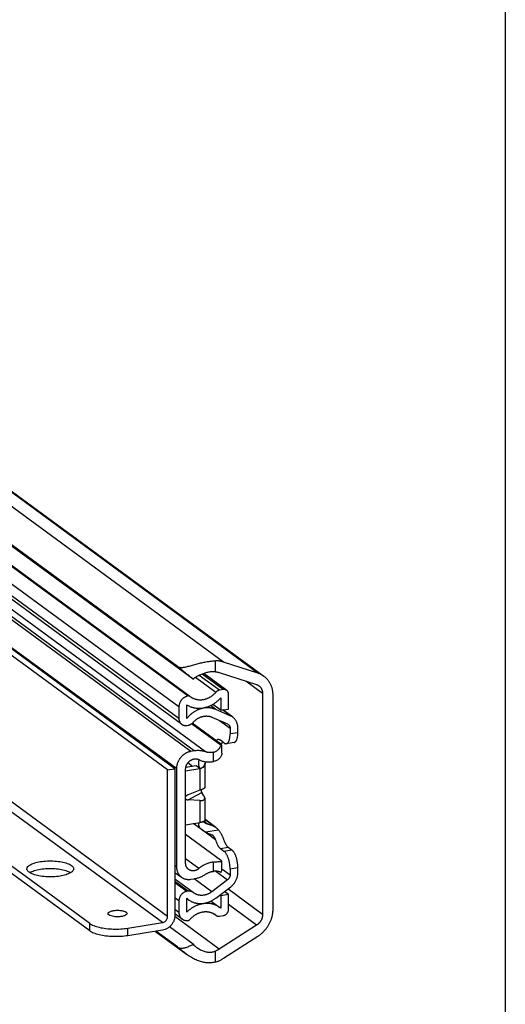
# Model space of a CAD drawing. Extents: x 0 to 1048, y 0 to 594.
# Drawn here: x 747 to 831, y 302 to 473 of the extents above; entities that cross this region are included whole.
import ezdxf

# ---------------------------------------------------------------- set-up
doc = ezdxf.new("R2010")
doc.units = 0
doc.header["$LTSCALE"] = 46.255
doc.layers.get('0').update_dxf_attribs({"linetype": 'CONTINUOUS'})

msp = doc.modelspace()

# ---------------------------------------------------------------- linework, layer by layer
at = {"color": 4, "linetype": 'CONTINUOUS'}
msp.add_line((831, 584), (831, 10), dxfattribs=at)
at = {"color": 9, "linetype": 'CONTINUOUS'}
for p, q in [((782.0866, 361.8313), (634.1702, 470.3227)), ((788.0619, 359.8953), (640.1455, 468.3867)), ((775.9217, 355.9334), (650.8267, 447.6862)), ((775.961, 355.9397), (650.866, 447.6924)), ((774.3357, 354.036), (649.2407, 445.7887)), ((774.3357, 352.0156), (649.2407, 443.7684)), ((773.9116, 343.3129), (642.0547, 440.0252)), ((776.4039, 346.2945), (648.7061, 439.9564)), ((776.993, 346.3885), (649.2952, 440.0503)), ((771.4646, 316.5489), (633.2684, 417.9109)), ((772.3709, 317.6332), (634.1747, 418.9952)), ((778.9756, 346.2311), (732.1062, 380.6081)), ((780.7089, 360.1378), (780.7089, 362.0398)), ((781.3721, 356.9436), (777.861, 359.5189)), ((782.0393, 357.05), (778.3696, 359.7416)), ((780.7349, 356.5705), (777.2114, 359.1549)), ((788.8657, 356.3743), (785.9416, 358.5189)), ((780.7251, 353.5958), (779.8127, 354.265)), ((783.3308, 352.4516), (781.8967, 353.5034)), ((781.3742, 351.6832), (783.2175, 350.3312)), ((784.5769, 349.5613), (783.2175, 349.3445)), ((780.3464, 344.5534), (780.3464, 346.1719)), ((776.7147, 343.7127), (775.8892, 344.3181)), ((777.9776, 343.348), (777.9776, 339.5451)), ((775.9501, 337.8921), (778.3181, 339.1392)), ((777.9776, 337.754), (777.9776, 333.9511)), ((780.3783, 333.3001), (778.8148, 334.4469)), ((778.9207, 334.0024), (779.1321, 333.8473)), ((779.1321, 333.8473), (780.3783, 333.3001)), ((780.7028, 330.9253), (778.4286, 332.5933)), ((778.9215, 332.3185), (781.2082, 332.6832)), ((781.527, 329.4413), (782.8865, 329.6581)), ((782.1609, 328.9764), (783.5204, 329.1932)), ((777.8147, 325.9566), (775.4976, 327.6561)), ((780.3464, 325.4673), (780.3464, 327.0859)), ((773.9116, 326.2739), (773.6397, 326.4733)), ((780.7146, 325.4828), (782.7643, 323.9794)), ((781.7898, 325.9127), (783.2175, 324.8655)), ((784.5769, 326.069), (783.2175, 325.8522)), ((775.9132, 322.0091), (773.6397, 323.6767)), ((775.6951, 321.9744), (773.6397, 323.4819)), ((780.0454, 321.9182), (776.9815, 324.1655)), ((788.8657, 317.9824), (782.8352, 322.4056)), ((774.3357, 320.348), (773.6397, 320.8585)), ((774.3357, 318.3277), (773.6397, 318.8381)), ((787.8191, 316.1122), (782.9456, 319.6868)), ((781.3244, 311.9363), (773.6137, 317.5919)), ((780.7349, 317.8343), (780.4168, 318.0676)), ((758.8383, 315.1065), (758.8383, 316.4221)), ((765.4829, 314.2794), (765.4829, 315.5949)), ((780.7089, 309.7151), (780.7089, 311.6171))]:
    msp.add_line(p, q, dxfattribs=at)
at = {"color": 7, "linetype": 'CONTINUOUS'}
for p, q in [((774.0643, 361.0854), (628.261, 468.027)), ((641.1875, 467.8548), (789.1039, 359.3634)), ((776.7895, 358.8552), (629.523, 466.8699)), ((776.2567, 355.873), (651.1617, 447.6257)), ((772.3709, 343.0988), (634.1747, 444.4608)), ((773.6397, 343.3012), (635.4435, 444.6632)), ((774.808, 351.0229), (649.713, 442.7757)), ((758.8383, 316.4221), (624.8683, 414.6843)), ((758.8383, 315.1065), (624.8683, 413.3688)), ((788.0619, 359.8953), (782.0866, 361.8313)), ((782.6307, 356.9167), (778.6452, 359.84)), ((781.3244, 360.0149), (787.8191, 357.9106)), ((775.961, 355.9397), (775.9217, 355.9334)), ((776.2789, 355.8553), (776.2567, 355.873)), ((782.0393, 357.05), (781.3721, 356.9436)), ((782.9456, 353.6707), (782.9456, 356.2549)), ((788.8657, 356.3743), (788.8657, 317.9824)), ((790.6783, 318.8805), (790.6783, 356.0543)), ((775.6951, 352.0064), (775.6951, 354.4191)), ((781.5861, 353.4539), (780.2018, 354.4693)), ((781.5861, 355.6001), (781.5861, 353.4539)), ((774.3357, 354.036), (774.3357, 352.0156)), ((783.3308, 352.4516), (780.7251, 353.5958)), ((781.5861, 353.4539), (782.9456, 353.6707)), ((783.711, 352.2324), (781.9635, 353.5141)), ((775.6951, 350.8229), (775.9132, 350.8577)), ((781.6415, 347.3459), (776.5183, 351.1035)), ((781.5556, 347.6028), (776.649, 351.2016)), ((780.0454, 352.2667), (782.7643, 351.0727)), ((783.2175, 350.3312), (783.2175, 349.3445)), ((784.5769, 349.5613), (784.5769, 350.4124)), ((782.1609, 347.7702), (781.527, 348.2352)), ((781.7898, 345.9757), (781.7898, 347.3711)), ((783.9141, 347.8675), (782.5547, 347.6507)), ((776.993, 346.3885), (776.4039, 346.2945)), ((772.3709, 343.0988), (773.6397, 343.3012)), ((772.3709, 317.6332), (772.3709, 343.0988)), ((773.6397, 343.3012), (773.6397, 317.8355)), ((773.9116, 343.3129), (773.9116, 326.2739)), ((775.4976, 342.9525), (777.9776, 343.348)), ((775.4976, 326.8826), (775.4976, 343.2101)), ((777.3385, 343.8121), (775.5288, 343.5235)), ((777.9724, 343.3472), (777.3385, 343.8121)), ((778.8148, 343.8188), (778.8148, 339.9887)), ((777.9776, 339.5451), (775.9501, 338.7603)), ((778.679, 338.5926), (778.3181, 339.1392)), ((777.9776, 337.754), (775.9501, 337.8921)), ((778.8148, 338.2093), (778.8148, 334.3793)), ((775.4976, 333.5556), (777.9776, 333.9511)), ((778.4131, 332.6044), (776.8273, 333.7676)), ((780.7587, 333.0917), (778.8148, 334.5174)), ((780.7577, 333.0904), (780.8232, 333.0443)), ((781.5556, 327.4288), (775.4976, 331.8721)), ((781.527, 329.4413), (782.1609, 328.9764)), ((782.8865, 329.6581), (783.5204, 329.1932)), ((781.7898, 325.818), (781.7898, 327.2134)), ((773.6397, 325.2884), (774.7775, 324.4539)), ((781.6415, 325.2631), (781.634, 325.2687)), ((783.2175, 325.8522), (783.2175, 324.8655)), ((784.5769, 325.218), (784.5769, 326.069)), ((776.8003, 321.8091), (773.6397, 324.1273)), ((776.4039, 324.0872), (776.993, 324.1812)), ((782.7643, 323.9794), (780.0454, 321.9182)), ((775.9132, 322.0091), (775.6951, 321.9744)), ((776.8374, 321.7807), (776.8003, 321.8092)), ((776.9117, 321.7237), (776.8374, 321.7807)), ((780.7251, 320.8059), (783.3308, 322.7813)), ((782.9456, 321.4393), (782.2416, 321.9556)), ((774.3357, 320.348), (774.3357, 318.3277)), ((775.6951, 318.3782), (775.6951, 320.7909)), ((775.6951, 320.7558), (776.0245, 320.5142)), ((779.9134, 320.3073), (781.4618, 319.1716)), ((781.5861, 321.2224), (781.4278, 321.3386)), ((782.9456, 321.4393), (781.5861, 321.2224)), ((781.5861, 321.2224), (781.5861, 319.0762)), ((782.9456, 318.8551), (782.9456, 321.4393)), ((781.5861, 319.0762), (781.4618, 319.1716)), ((765.4829, 315.5949), (771.4646, 316.5489)), ((774.8867, 317.1695), (773.6397, 318.0841)), ((775.9217, 316.9362), (775.961, 316.9424)), ((780.7335, 317.8324), (780.3889, 318.0852)), ((780.7349, 317.8343), (780.7807, 317.7978)), ((781.3721, 317.6645), (782.0393, 317.7709)), ((771.4646, 315.2334), (765.4829, 314.2794)), ((770.244, 315.0387), (775.6396, 311.0812)), ((774.0643, 312.3238), (770.3415, 315.0543)), ((776.7895, 312.8102), (772.678, 315.8259)), ((787.8191, 316.1122), (781.3244, 311.9363)), ((782.0866, 310.3631), (788.0619, 314.205))]:
    msp.add_line(p, q, dxfattribs=at)
for points, start_tangent, end_tangent in [([(774.0643, 361.0854), (774.2036, 361.0016), (774.365, 360.9404), (774.5504, 360.903), (774.7635, 360.8903), (775.0072, 360.9033), (775.285, 360.942), (775.5971, 361.0053), (775.9426, 361.0901), (776.319, 361.192), (776.7178, 361.3043), (777.1199, 361.4173), (777.5188, 361.526), (777.9116, 361.6273), (778.297, 361.7194), (778.6718, 361.8007), (779.0344, 361.8703), (779.3874, 361.9284), (779.7337, 361.9751), (780.071, 362.0096), (780.3967, 362.0312), (780.7089, 362.0398)], (5.49255057, -4.02859121), (6.81142664, 0.04610841)), ([(774.0643, 361.0854), (774.2066, 360.9794), (774.3673, 360.8566), (774.5469, 360.7164), (774.7464, 360.5581), (774.9667, 360.3807), (775.2091, 360.1832), (775.4747, 359.9644), (775.7648, 359.7231), (776.0802, 359.4583), (776.4217, 359.1691), (776.7895, 358.8552)], (2.8400482, -2.08307472), (2.67452979, -2.29171649)), ([(782.0866, 361.8313), (781.8662, 361.896), (781.6414, 361.9489), (781.4128, 361.9898), (781.1808, 362.0186), (780.946, 362.0353), (780.7089, 362.0398)], (-1.33112546, 0.43128198), (-1.39921743, -0.00947169)), ([(780.7089, 360.1378), (780.4492, 360.1504), (780.1793, 360.1455), (779.8989, 360.1233), (779.6091, 360.0836), (779.3125, 360.0266), (779.0105, 359.9523), (778.6992, 359.8591), (778.3793, 359.7456), (778.0534, 359.6109), (777.725, 359.4539), (777.3984, 359.274), (777.083, 359.0731), (776.7895, 358.8552)], (-4.195423, 0.35220126), (-3.2798697, -2.63971108)), ([(780.7089, 360.1378), (780.8667, 360.1201), (781.0221, 360.0937), (781.1749, 360.0586), (781.3244, 360.0149)], (0.62677368, -0.05261698), (0.59835585, -0.1938661)), ([(789.1039, 359.3634), (789.0458, 359.4051), (788.8624, 359.526), (788.6718, 359.6358), (788.4745, 359.7341), (788.271, 359.8206), (788.0619, 359.8953)], (-0.94743383, 0.69490992), (-1.11758481, 0.36209524)), ([(790.6783, 356.0543), (790.6723, 356.2955), (790.6542, 356.5342), (790.6242, 356.7697), (790.5822, 357.0013), (790.5285, 357.2285), (790.4631, 357.4506), (790.3863, 357.6671), (790.2981, 357.8775), (790.199, 358.081), (790.089, 358.2772), (789.9686, 358.4656), (789.838, 358.6457), (789.6976, 358.817), (789.5478, 358.9789), (789.3889, 359.1312), (789.2214, 359.2734), (789.1039, 359.3634)], (0, 3.80346182), (-3.0674062, 2.24983628)), ([(787.8191, 357.9106), (787.9269, 357.8711), (788.0309, 357.8236), (788.1305, 357.7683), (788.2253, 357.7056), (788.2359, 357.6979)], (0.44698523, -0.14482232), (0.3789705, -0.27796229)), ([(788.2359, 357.6979), (788.3149, 357.6356), (788.3988, 357.5588), (788.4768, 357.4754), (788.5485, 357.3858), (788.6134, 357.2904), (788.6715, 357.1896), (788.7223, 357.084), (788.7657, 356.9738), (788.8015, 356.8598), (788.8295, 356.7422), (788.8495, 356.6218), (788.8616, 356.4989), (788.8657, 356.3743)], (1.22698008, -0.89994919), (0, -1.52125299)), ([(775.9217, 355.9334), (775.7559, 355.898), (775.5919, 355.8449), (775.4316, 355.7748), (775.2766, 355.6883), (775.1287, 355.5866), (774.9894, 355.4706), (774.8605, 355.3418), (774.743, 355.2013), (774.6386, 355.0509), (774.5481, 354.892), (774.4728, 354.7268), (774.4133, 354.5565), (774.3703, 354.3835), (774.3444, 354.2092), (774.3357, 354.036)], (-2.64292635, -0.42151137), (0, -2.676328)), ([(776.2567, 355.873), (776.2346, 355.888), (776.1855, 355.9138), (776.1328, 355.932), (776.0772, 355.9425), (776.0195, 355.9451), (775.961, 355.9397)], (-0.2510563, 0.18410986), (-0.30708732, -0.04897632)), ([(780.7349, 356.5705), (780.6149, 356.4345), (780.4891, 356.3043), (780.358, 356.18), (780.2219, 356.0622), (780.0812, 355.9511), (779.9363, 355.847), (779.7874, 355.7502), (779.6352, 355.661), (779.4798, 355.5795), (779.3219, 355.5061), (779.1617, 355.4408), (778.9998, 355.384), (778.8366, 355.3357), (778.6724, 355.2961), (778.5078, 355.2652), (778.3432, 355.2432), (778.179, 355.2301), (778.0157, 355.226), (777.8538, 355.2309), (777.6935, 355.2447), (777.5355, 355.2674), (777.3801, 355.299), (777.2277, 355.3393), (777.0787, 355.3883), (776.9336, 355.4459), (776.7927, 355.5118), (776.6564, 355.5859), (776.5252, 355.668), (776.4347, 355.7314)], (-3.10744406, -3.68111682), (-3.88511998, 2.84960008)), ([(781.3721, 356.9436), (781.2714, 356.9217), (781.1718, 356.8884), (781.0749, 356.8443), (780.9815, 356.7896), (780.8931, 356.7252), (780.8105, 356.6519), (780.7349, 356.5705)], (-0.74426047, -0.11869958), (-0.48615487, -0.5759051)), ([(782.6307, 356.9167), (782.5541, 356.9658), (782.4605, 357.0095), (782.3606, 357.0402), (782.2562, 357.0573), (782.1485, 357.0606), (782.0393, 357.05)], (-0.50205654, 0.36824407), (-0.61434479, -0.09797977)), ([(782.9456, 356.2549), (782.939, 356.3671), (782.9192, 356.4756), (782.8867, 356.5787), (782.8418, 356.6751), (782.7852, 356.763), (782.7176, 356.8417), (782.6403, 356.9095), (782.6307, 356.9167)], (0, 0.76021147), (-0.61350852, 0.4499909)), ([(775.6951, 354.4191), (775.8721, 354.3095), (776.0553, 354.21), (776.2444, 354.1209), (776.4388, 354.0423), (776.6382, 353.9745), (776.8421, 353.9177), (777.0499, 353.8718), (777.2612, 353.8372), (777.4754, 353.8138), (777.6921, 353.8017), (777.9107, 353.801), (778.1308, 353.8116), (778.3517, 353.8334), (778.5731, 353.8666), (778.7942, 353.9109), (779.0147, 353.9663), (779.2339, 354.0327), (779.4514, 354.1098), (779.6666, 354.1976), (779.8791, 354.2957), (780.0883, 354.404), (780.2937, 354.5222), (780.4949, 354.65), (780.6913, 354.7871), (780.8825, 354.9332), (781.068, 355.0879), (781.2474, 355.2509), (781.4202, 355.4218), (781.5861, 355.6001)], (5.46094069, -3.6033), (4.35514898, 4.88245035)), ([(776.4347, 355.7314), (776.3992, 355.7579), (776.2789, 355.8553)], (-0.16051628, 0.1177331), (-0.15078422, 0.12991457)), ([(780.7251, 353.5958), (780.5465, 353.6682), (780.3632, 353.7304), (780.1758, 353.7825), (779.9846, 353.8241), (779.7902, 353.8552), (779.5931, 353.8758), (779.3937, 353.8858), (779.1926, 353.8851), (778.9902, 353.8738), (778.787, 353.8519), (778.5836, 353.8194), (778.3804, 353.7765), (778.178, 353.7232), (777.9769, 353.6596), (777.7775, 353.586), (777.5804, 353.5024), (777.386, 353.4092), (777.1949, 353.3065), (777.0075, 353.1947), (776.8242, 353.0739), (776.6456, 352.9445), (776.4721, 352.8068), (776.304, 352.6611), (776.1419, 352.5078), (775.9862, 352.3474), (775.8371, 352.1801), (775.6951, 352.0064)], (-5.1913148, 2.27966717), (-3.4942082, -4.46510256)), ([(776.8374, 351.381), (776.9504, 351.5017), (777.0687, 351.6167), (777.1919, 351.7255), (777.3196, 351.8278), (777.4516, 351.9234), (777.5873, 352.0119), (777.7264, 352.0931), (777.8683, 352.1667), (778.0128, 352.2324), (778.1594, 352.2902), (778.3075, 352.3398), (778.4569, 352.381), (778.6069, 352.4137), (778.7571, 352.4379), (778.9072, 352.4535), (779.0565, 352.4603), (779.2047, 352.4585), (779.3514, 352.4479), (779.496, 352.4287), (779.6381, 352.4009), (779.7774, 352.3645), (779.9133, 352.3197), (780.0454, 352.2667)], (2.36556474, 2.65116316), (3.25325269, -1.42860405)), ([(783.7111, 352.2323), (783.5303, 352.3504), (783.3308, 352.4516)], (-0.35463574, 0.26011729), (-0.40249559, 0.17674828)), ([(774.3357, 352.0156), (774.3442, 351.8592), (774.3698, 351.7074), (774.412, 351.5623), (774.4703, 351.4255), (774.544, 351.299), (774.6323, 351.1841), (774.7338, 351.0825), (774.808, 351.0229)], (0, -1.14049652), (0.92030716, -0.67502081)), ([(774.808, 351.0229), (774.8475, 350.9953), (774.9719, 350.9236), (775.1053, 350.8684), (775.2461, 350.8304), (775.3926, 350.81), (775.5429, 350.8075), (775.6951, 350.8229)], (0.75302803, -0.55232603), (0.92154815, 0.14697459)), ([(775.9132, 350.8577), (776.0581, 350.8888), (776.2014, 350.9357), (776.3413, 350.9977), (776.4765, 351.0742), (776.605, 351.1642), (776.7259, 351.267), (776.8374, 351.381)], (1.06890639, 0.17047626), (0.72064374, 0.80764821)), ([(782.7643, 351.0727), (782.8524, 351.0267), (782.9026, 350.993)], (0.14633604, -0.06426069), (0.1289666, -0.09459539)), ([(782.9026, 350.993), (782.9332, 350.9693), (783.0054, 350.9014), (783.0684, 350.8237), (783.1211, 350.7376), (783.1628, 350.6438), (783.193, 350.5441), (783.2114, 350.4393), (783.2175, 350.3312)], (0.61347908, -0.44997924), (0, -0.7602636)), ([(784.5769, 350.4124), (784.5657, 350.6562), (784.5319, 350.8943), (784.476, 351.1243), (784.3984, 351.3444), (784.2999, 351.5522), (784.1812, 351.7464), (784.0438, 351.9247), (783.8884, 352.0859), (783.7168, 352.2281), (783.7111, 352.2323)], (0, 2.09122327), (-1.68706343, 1.23742286)), ([(782.5547, 347.6507), (782.5653, 347.6525), (782.659, 347.6823), (782.7479, 347.7356), (782.8312, 347.8119), (782.908, 347.9103), (782.9777, 348.0301), (783.0394, 348.1699), (783.0927, 348.3286), (783.1371, 348.5045), (783.172, 348.6959), (783.1972, 348.9011), (783.2124, 349.118), (783.2175, 349.3445)], (1.91644801, 0.30492163), (0, 1.93604814)), ([(783.9142, 347.8675), (783.9247, 347.8693), (784.0185, 347.8991), (784.1074, 347.9524), (784.1907, 348.0287), (784.2675, 348.1271), (784.3371, 348.2469), (784.3989, 348.3868), (784.4522, 348.5454), (784.4965, 348.7213), (784.5315, 348.9127), (784.5566, 349.1179), (784.5719, 349.3348), (784.5769, 349.5613)], (1.91644801, 0.30492163), (0, 1.93604814)), ([(780.3464, 346.1719), (780.5769, 346.241), (780.7968, 346.3414), (781.0028, 346.4734), (781.1927, 346.6378), (781.365, 346.8369), (781.5164, 347.0728), (781.6415, 347.3459)], (1.77632782, 0.40635832), (0.64271305, 1.70510631)), ([(781.1333, 348.3547), (781.0699, 348.3392), (780.9866, 348.301), (780.9076, 348.2435), (780.8336, 348.1671), (780.8161, 348.1453)], (-0.38476919, -0.06149904), (-0.23854263, -0.30738041)), ([(781.527, 348.2352), (781.4326, 348.295), (781.3389, 348.3356), (781.2468, 348.3566), (781.1568, 348.3578), (781.1333, 348.3547)], (-0.34030421, 0.24960108), (-0.41760976, -0.06674807)), ([(781.7879, 347.3687), (781.7861, 347.3859), (781.7479, 347.4406), (781.6705, 347.5133), (781.5556, 347.6028)], (0.01370268, 0.35489846), (-0.26979367, 0.19788409)), ([(781.6415, 347.3459), (781.7352, 347.3368), (781.7826, 347.3507), (781.7879, 347.3687)], (0.16027042, -0.02870861), (0.00666824, 0.17270692)), ([(781.669, 347.539), (781.6594, 347.522)], (-0.00961699, -0.0170761), (-0.00962835, -0.0170697)), ([(781.9052, 347.9577), (781.8838, 347.9207), (781.8048, 347.7813), (781.7224, 347.634), (781.669, 347.539)], (-0.24112828, -0.41591343), (-0.23591017, -0.41888619)), ([(782.1609, 347.7702), (782.2645, 347.7056), (782.3671, 347.6642), (782.4676, 347.6464), (782.5547, 347.6507)], (0.34021862, -0.2495383), (0.41765043, 0.0664514)), ([(776.4039, 346.2945), (776.2261, 346.2596), (776.0492, 346.2116), (775.8741, 346.151), (775.7018, 346.0778), (775.5329, 345.9927), (775.3686, 345.8959), (775.2095, 345.7879), (775.0565, 345.6694), (774.9103, 345.5409), (774.7718, 345.403), (774.6416, 345.2566), (774.5203, 345.1022), (774.4087, 344.9408), (774.3072, 344.7731), (774.2165, 344.5999), (774.1368, 344.4223), (774.0687, 344.241), (774.0125, 344.057), (773.9685, 343.8712), (773.937, 343.6847), (773.9179, 343.4982), (773.9116, 343.3129)], (-4.15399118, -0.66250598), (0, -4.20648985)), ([(778.9756, 346.2311), (778.708, 346.3125), (778.4333, 346.3745), (778.1525, 346.417), (777.8669, 346.4396), (777.5777, 346.4424), (777.286, 346.4254), (776.993, 346.3885)], (-1.89867899, 0.65498542), (-1.98341236, -0.31632772)), ([(780.3464, 346.1719), (780.1699, 346.1375), (779.9935, 346.115), (779.8178, 346.1044), (779.6435, 346.1059), (779.4714, 346.1194), (779.3023, 346.1448), (779.1368, 346.1821), (778.9756, 346.2311)], (-1.35473491, -0.30991341), (-1.31375712, 0.4532055)), ([(781.7898, 345.9778), (781.7819, 345.8583), (781.7332, 345.6502), (781.6396, 345.4367), (781.503, 345.2295), (781.3282, 345.0394), (781.12, 344.8729), (780.8825, 344.7342), (780.6212, 344.6268), (780.3464, 344.5534)], (0.00038201, -2.1856744), (-2.13764561, -0.43492503)), ([(775.4976, 343.2101), (775.5027, 343.3391), (775.5181, 343.4689), (775.5435, 343.5985), (775.5789, 343.7272), (775.6239, 343.8539), (775.6784, 343.9778), (775.7418, 344.0981), (775.8138, 344.214), (775.8939, 344.3246), (775.9815, 344.4292), (776.076, 344.5271), (776.1769, 344.6176), (776.2833, 344.7001), (776.3945, 344.774), (776.5099, 344.8389), (776.6286, 344.8942), (776.7498, 344.9396), (776.8726, 344.9748), (776.9963, 344.9996), (777.12, 345.0137), (777.2427, 345.0171), (777.3638, 345.0098), (777.4823, 344.9918), (777.5975, 344.9632), (777.7085, 344.9242), (777.8147, 344.8751)], (0, 3.36881507), (2.98599525, -1.55972668)), ([(777.9724, 343.3472), (777.8993, 343.5458), (777.8423, 343.7554), (777.8034, 343.973), (777.784, 344.1955), (777.7851, 344.4209), (777.8076, 344.6486), (777.8482, 344.8589)], (-0.59574312, 1.42191687), (0.35867554, 1.49998641)), ([(777.8147, 344.8751), (778.0422, 344.7666), (778.2779, 344.6744), (778.521, 344.5989), (778.7706, 344.5404), (779.0255, 344.499), (779.2849, 344.475), (779.5477, 344.4684), (779.8129, 344.4793), (780.0795, 344.5077), (780.3464, 344.5534)], (2.30630017, -1.20468976), (2.54974035, 0.51876976)), ([(778.2727, 343.4321), (778.3825, 343.4879), (778.4853, 343.5586), (778.5773, 343.6434), (778.657, 343.7408), (778.7244, 343.848), (778.7822, 343.962), (778.8341, 344.0805), (778.8857, 344.2058), (778.9126, 344.2701)], (0.99808316, 0.43289924), (0.42603106, 1.00107161)), ([(778.9125, 344.2701), (778.8891, 344.211), (778.8562, 344.1094), (778.833, 344.0093), (778.8193, 343.912), (778.8148, 343.8188)], (-0.18201234, -0.42768865), (0, -0.464676)), ([(778.9126, 344.2701), (778.943, 344.3398), (779.0111, 344.4788), (779.0225, 344.4998)], (0.09977972, 0.23445861), (0.12354849, 0.2229717)), ([(777.9776, 343.348), (778.0811, 343.3686), (778.1797, 343.3967), (778.2727, 343.4321)], (0.30364224, 0.04842687), (0.28208883, 0.12235057)), ([(775.9501, 338.7603), (775.8357, 338.7103), (775.8015, 338.6929)], (-0.1521894, -0.05890824), (-0.14439757, -0.07615519)), ([(778.8144, 339.9892), (778.8144, 339.9843), (778.8011, 339.9588), (778.77, 339.9281), (778.7219, 339.8925), (778.6575, 339.8525), (778.5777, 339.8085), (778.4834, 339.7611), (778.3752, 339.7105), (778.2541, 339.6573), (778.1212, 339.602), (777.9776, 339.5451)], (0.0681811, -0.98587672), (-0.8949589, -0.34641342)), ([(778.1665, 339.621), (778.1689, 339.5923), (778.1773, 339.5269), (778.1899, 339.4598), (778.2069, 339.392), (778.2284, 339.3245), (778.2543, 339.2586), (778.2843, 339.1962), (778.3181, 339.1392)], (0.03493962, -0.50890251), (0.28102036, -0.42561121)), ([(775.8015, 338.6929), (775.7378, 338.6568), (775.6549, 338.6013), (775.5863, 338.5449), (775.5311, 338.4888), (775.497, 338.4461)], (-0.34960312, -0.18438048), (-0.23136894, -0.3205612)), ([(775.497, 338.0618), (775.53, 338.0308), (775.5851, 337.9921), (775.6538, 337.9574), (775.7368, 337.9281), (775.8352, 337.9057), (775.9501, 337.8921)], (0.33834489, -0.36101215), (0.49310334, -0.03357967)), ([(777.9776, 337.754), (778.1212, 337.7499), (778.2541, 337.7573), (778.3752, 337.7761), (778.4834, 337.8058), (778.5777, 337.846), (778.6575, 337.8963), (778.7219, 337.9561), (778.77, 338.0252), (778.8011, 338.1028), (778.8144, 338.1884), (778.8148, 338.2087)], (1.06841454, -0.07275758), (0.00018775, 1.0724996)), ([(778.8148, 338.2087), (778.8092, 338.2812), (778.7851, 338.3803), (778.7417, 338.4846), (778.679, 338.5926)], (0.00007233, 0.41317872), (-0.2273204, 0.34428149)), ([(778.4119, 332.6053), (778.2777, 332.7122), (778.1315, 332.8523), (778.0132, 332.9926), (777.9207, 333.1315), (777.8525, 333.2674), (777.8076, 333.3977), (777.7851, 333.5211), (777.784, 333.6349), (777.8034, 333.7374), (777.8423, 333.8261), (777.8993, 333.8979), (777.9724, 333.9503)], (-1.31967221, 0.96867587), (1.45279291, 0.75294082)), ([(778.2727, 333.9926), (778.1797, 333.9809), (778.0811, 333.967), (777.9776, 333.9511)], (-0.29598207, -0.03418739), (-0.2942314, -0.04692597)), ([(779.2806, 333.6638), (779.1845, 333.6949), (779.0905, 333.7387), (779.0077, 333.7902), (778.9389, 333.842), (778.8812, 333.8886), (778.8297, 333.9274), (778.7785, 333.9587), (778.7221, 333.983), (778.6566, 333.9997), (778.5786, 334.0085), (778.4877, 334.0096), (778.3846, 334.0037), (778.2727, 333.9926)], (-1.06588205, 0.27653447), (-1.09389734, -0.12635055)), ([(778.8148, 334.3793), (778.8187, 334.2956), (778.8301, 334.2176), (778.8486, 334.1454), (778.8743, 334.0791), (778.9071, 334.0199), (778.9465, 333.9693), (778.9939, 333.9271)], (0, -0.50351106), (0.40600842, -0.29779279)), ([(780.4071, 333.2769), (780.023, 333.426), (779.6482, 333.5564), (779.2806, 333.6638)], (-1.10550135, 0.4454307), (-1.15367024, 0.29931041)), ([(778.8845, 332.3347), (778.6545, 332.4493), (778.4521, 332.5765), (778.4119, 332.6053)], (-0.49954295, 0.21903416), (-0.43990265, 0.3229007)), ([(778.8845, 332.3347), (778.903, 332.3266), (778.9215, 332.3185)], (0.03702778, -0.01623554), (0.03701876, -0.01625609)), ([(778.9215, 332.3185), (779.3007, 332.1505), (779.6821, 331.9789), (780.0593, 331.8064)], (1.1424589, -0.5016891), (1.13336207, -0.52191447)), ([(780.7577, 333.0904), (780.6458, 333.1605), (780.5289, 333.2228), (780.4071, 333.2769)], (-0.32970409, 0.22248462), (-0.36892771, 0.14864905)), ([(780.8232, 333.0443), (780.8816, 332.9998), (780.9978, 332.9012), (781.1065, 332.7953), (781.2082, 332.6832)], (0.42659046, -0.31302734), (0.34340059, -0.40234586)), ([(781.2082, 332.6832), (781.3387, 332.5181), (781.4577, 332.3446), (781.5666, 332.1645), (781.6672, 331.9787), (781.7602, 331.7893), (781.8482, 331.5947), (781.9324, 331.3959), (782.0135, 331.1948), (782.0929, 330.9928), (782.1716, 330.7928), (782.2509, 330.5969)], (1.52120349, -1.78232058), (0.8987605, -2.16401393)), ([(780.2122, 331.716), (780.1477, 331.7593), (780.0593, 331.8064)], (-0.14338366, 0.10519329), (-0.16145559, 0.07435048)), ([(780.7028, 330.9253), (780.6631, 331.0507), (780.6175, 331.1692), (780.5663, 331.2794), (780.5098, 331.3813), (780.4476, 331.4751), (780.3804, 331.5599), (780.3084, 331.6354), (780.2308, 331.702), (780.2122, 331.716)], (-0.25979998, 0.91084566), (-0.76403527, 0.56053373)), ([(780.7028, 330.9253), (780.7652, 330.7217), (780.8336, 330.5266), (780.9076, 330.3416), (780.9866, 330.1683), (781.0699, 330.0079), (781.1568, 329.8617), (781.2468, 329.731), (781.3389, 329.6168), (781.4326, 329.52), (781.527, 329.4413)], (0.47267174, -1.65716334), (1.38955474, -1.01918916)), ([(782.2509, 330.5969), (782.321, 330.4376), (782.3948, 330.2887), (782.4717, 330.1509), (782.5514, 330.0252), (782.6332, 329.9124), (782.7167, 329.8132), (782.8013, 329.7283), (782.8865, 329.6581)], (0.43956502, -1.05837408), (0.92410238, -0.67779635)), ([(783.2175, 325.8522), (783.2124, 326.0862), (783.1972, 326.3254), (783.172, 326.5675), (783.1371, 326.8102), (783.0927, 327.0511), (783.0394, 327.288), (782.9777, 327.5184), (782.908, 327.7403), (782.8312, 327.9515), (782.7479, 328.1499), (782.659, 328.3337), (782.5653, 328.501), (782.4676, 328.6503), (782.3671, 328.78), (782.2645, 328.8891), (782.1609, 328.9764)], (0, 3.38475877), (-2.72931557, 2.00185625)), ([(784.5769, 326.069), (784.5719, 326.303), (784.5566, 326.5422), (784.5315, 326.7843), (784.4965, 327.027), (784.4522, 327.2679), (784.3989, 327.5048), (784.3371, 327.7353), (784.2675, 327.9571), (784.1907, 328.1683), (784.1074, 328.3667), (784.0185, 328.5505), (783.9247, 328.7178), (783.8271, 328.8671), (783.7265, 328.9969), (783.624, 329.1059), (783.5204, 329.1932)], (0, 3.38475877), (-2.72931557, 2.00185625)), ([(747.9491, 325.8958), (748.0141, 326.1607), (748.4475, 326.568), (749.2276, 326.9095), (750.2781, 327.1518)], (0.07770822, 2.86495019), (2.75649652, 0.43962429)), ([(750.2781, 327.1518), (751.4961, 327.2713), (752.7625, 327.2561), (753.9532, 327.1079), (754.9517, 326.8411), (755.6602, 326.4818), (756.0095, 326.0652), (756.0302, 325.897)], (6.15247696, 0.98123771), (-0.17344409, -6.39454465)), ([(776.0172, 325.7906), (775.9815, 325.8178), (775.8939, 325.8944), (775.8138, 325.9795), (775.7418, 326.0724), (775.6784, 326.1725), (775.6239, 326.2791), (775.5789, 326.3914), (775.5435, 326.5087), (775.5181, 326.6303), (775.5027, 326.7552), (775.4976, 326.8826)], (-1.0122719, 0.74246295), (0, 1.25487168)), ([(780.3464, 327.0859), (780.0795, 327.0464), (779.8129, 326.9897), (779.5477, 326.9161), (779.2849, 326.8257), (779.0255, 326.7189), (778.7706, 326.5963), (778.521, 326.4581), (778.2779, 326.3051), (778.0422, 326.1377), (777.8147, 325.9566)], (-2.79270995, -0.32259538), (-2.15121123, -1.80985825)), ([(780.3464, 327.0859), (780.6212, 327.1149), (780.8826, 327.1368), (781.1201, 327.1513), (781.3283, 327.1596), (781.5031, 327.1642), (781.6397, 327.1686), (781.7333, 327.1771), (781.7819, 327.1946), (781.7872, 327.2117)], (1.45051831, 0.16755428), (0.11748194, 1.5350924)), ([(781.7872, 327.2117), (781.7863, 327.226), (781.7468, 327.2755), (781.6671, 327.3441), (781.5556, 327.4288)], (0.02592101, 0.33870011), (-0.25978159, 0.19054059)), ([(748.3191, 325.311), (747.9699, 325.7276), (747.9491, 325.8958)], (-0.60021469, 0.43178683), (0.01982249, 0.73081641)), ([(753.7013, 324.641), (752.4832, 324.5216), (751.2169, 324.5367), (750.0262, 324.6849), (749.0277, 324.9517), (748.3191, 325.311)], (-5.44932586, -0.86909452), (-4.65158257, 3.34628948)), ([(748.4475, 325.2524), (749.2276, 325.5939), (750.2781, 325.8362)], (1.70379653, 1.00628076), (1.9055901, 0.30391611)), ([(750.2781, 325.8362), (751.4961, 325.9557), (752.7625, 325.9406), (753.9532, 325.7923), (754.9517, 325.5255), (755.5455, 325.2436)], (5.31640206, 0.84789495), (4.63707039, -2.92678233)), ([(755.5319, 325.2249), (754.7518, 324.8834), (753.7013, 324.641)], (-1.70379653, -1.00628076), (-1.9055901, -0.30391611)), ([(756.0302, 325.897), (755.9653, 325.6321), (755.5319, 325.2249)], (-0.02398785, -0.88438512), (-0.76079919, -0.44933627)), ([(773.9116, 326.2739), (773.9179, 326.0905), (773.937, 325.9102), (773.9685, 325.7337), (774.0125, 325.5619), (774.0687, 325.3959), (774.1368, 325.2363), (774.2165, 325.084), (774.3072, 324.9399), (774.4087, 324.8045), (774.5203, 324.6787), (774.6416, 324.563), (774.7718, 324.4581), (774.7775, 324.4539)], (0, -2.09164165), (1.68709779, -1.23742461)), ([(777.8147, 325.9566), (777.7085, 325.8737), (777.5975, 325.7993), (777.4823, 325.7339), (777.3638, 325.6781), (777.2427, 325.6321), (777.12, 325.5964), (776.9963, 325.5711), (776.8726, 325.5564), (776.7498, 325.5524), (776.6286, 325.5592), (776.5099, 325.5766), (776.3945, 325.6047), (776.2833, 325.6431), (776.1769, 325.6917), (776.076, 325.75), (776.0172, 325.7906)], (-1.48875081, -1.25251668), (-1.56942642, 1.15111462)), ([(778.9756, 324.9709), (779.1368, 325.0713), (779.3023, 325.1614), (779.4714, 325.2408), (779.6435, 325.3091), (779.8178, 325.3662), (779.9935, 325.4117), (780.1699, 325.4455), (780.3464, 325.4673)], (1.22688567, 0.81458122), (1.46672566, 0.13231345)), ([(781.5165, 325.3387), (781.3652, 325.3986), (781.1929, 325.4421), (781.003, 325.4701), (780.7969, 325.4833), (780.5769, 325.4821), (780.3464, 325.4673)], (-1.07149193, 0.52283695), (-1.18508149, -0.1069063)), ([(781.634, 325.2687), (781.5165, 325.3387)], (-0.11032584, 0.08090935), (-0.12318493, 0.06010837)), ([(781.6415, 325.2631), (781.7352, 325.4968), (781.7826, 325.7088), (781.7898, 325.821)], (0.2522969, 0.52369486), (-0.00027867, 0.58242969)), ([(783.3308, 322.7813), (783.5303, 322.946), (783.7168, 323.1279), (783.8884, 323.3248), (784.0438, 323.5356), (784.1812, 323.7577), (784.2999, 323.9897), (784.3984, 324.229), (784.476, 324.4739), (784.5319, 324.7217), (784.5657, 324.9706), (784.5769, 325.218)], (2.25727178, 1.71124724), (0, 2.83260357)), ([(774.7775, 324.4539), (774.9103, 324.3644), (775.0565, 324.2825), (775.2095, 324.2128), (775.3686, 324.1556), (775.5329, 324.1112), (775.7018, 324.0799), (775.8741, 324.0618), (776.0492, 324.0569), (776.2261, 324.0654), (776.4039, 324.0872)], (1.38053108, -1.01256912), (1.69020327, 0.26956479)), ([(776.993, 324.1812), (777.286, 324.2377), (777.5777, 324.3137), (777.8669, 324.4087), (778.1525, 324.5225), (778.4333, 324.6545), (778.708, 324.8042), (778.9756, 324.9709)], (2.12318634, 0.3386198), (1.79117339, 1.18923567)), ([(783.2175, 324.8655), (783.2114, 324.7555), (783.193, 324.6449), (783.1628, 324.5355), (783.1211, 324.4283), (783.0684, 324.3254), (783.0054, 324.2276), (782.9332, 324.1367), (782.8524, 324.0535), (782.7643, 323.9794)], (0, -1.02988879), (-0.82070747, -0.62218179)), ([(775.6951, 321.9744), (775.5429, 321.9412), (775.3926, 321.8908), (775.2461, 321.8236), (775.1053, 321.7407), (774.9719, 321.643), (774.8475, 321.5317), (774.7338, 321.4082), (774.6323, 321.2741), (774.544, 321.1312), (774.4703, 320.981), (774.412, 320.8257), (774.3698, 320.6671), (774.3442, 320.5072), (774.3357, 320.348)], (-2.26524163, -0.36127571), (0, -2.29387005)), ([(776.8003, 321.8092), (776.7259, 321.8591), (776.605, 321.9233), (776.4765, 321.9723), (776.3413, 322.0057), (776.2014, 322.0231), (776.0581, 322.0242), (775.9132, 322.0091)], (-0.75299341, 0.55216339), (-0.9215303, -0.14697175)), ([(780.0454, 321.9182), (779.9133, 321.823), (779.7774, 321.7349), (779.6381, 321.6541), (779.496, 321.5809), (779.3514, 321.5156), (779.2047, 321.4583), (779.0565, 321.4091), (778.9072, 321.3683), (778.7571, 321.336), (778.6069, 321.3123), (778.4569, 321.2972), (778.3075, 321.2908), (778.1594, 321.2931), (778.0128, 321.3041), (777.8683, 321.3238), (777.7264, 321.3521), (777.5873, 321.3889), (777.4516, 321.4341), (777.3196, 321.4876), (777.1919, 321.5492), (777.0687, 321.6187), (776.9504, 321.696), (776.9117, 321.7237)], (-2.68219345, -2.03338214), (-2.71469628, 1.99110985)), ([(775.6951, 320.7909), (775.8371, 320.6625), (775.9862, 320.5428), (776.0245, 320.5142)], (0.31066476, -0.29789177), (0.34711135, -0.25459331)), ([(776.0245, 320.5142), (776.1419, 320.432), (776.304, 320.3304), (776.4721, 320.2383), (776.6456, 320.156), (776.8242, 320.0835), (777.0075, 320.0212), (777.1949, 319.9691), (777.386, 319.9274), (777.5804, 319.8962), (777.7775, 319.8755), (777.9769, 319.8655), (778.178, 319.8661), (778.3804, 319.8773), (778.5836, 319.8992), (778.787, 319.9316), (778.9902, 319.9745), (779.1926, 320.0277), (779.3937, 320.0912), (779.5931, 320.1648), (779.7902, 320.2483), (779.9846, 320.3414), (780.1758, 320.444), (780.3632, 320.5558), (780.5465, 320.6766), (780.7251, 320.8059)], (4.0717897, -2.98650687), (4.02342726, 3.05017713)), ([(762.0241, 318.1361), (762.1223, 318.3296), (762.4562, 318.5178), (762.9754, 318.648)], (0.06474292, 1.07908478), (1.11771795, 0.17826105)), ([(762.9754, 318.648), (763.6008, 318.7004), (764.2371, 318.6669), (764.7875, 318.5526), (765.1682, 318.3751), (765.3212, 318.1612), (765.3214, 318.1371)], (2.50369889, 0.39930645), (-0.14502477, -2.41716023)), ([(774.3357, 318.3277), (774.3444, 318.1572), (774.3703, 317.9912), (774.4133, 317.8319), (774.4728, 317.6806), (774.5481, 317.5394), (774.6386, 317.4093), (774.743, 317.2923), (774.8605, 317.1892), (774.8867, 317.1695)], (0, -1.33064608), (1.07365829, -0.78746389)), ([(781.4618, 319.1716), (781.4202, 319.2017), (781.2474, 319.3174), (781.068, 319.4232), (780.8825, 319.5187), (780.6913, 319.6039), (780.4949, 319.6783), (780.2937, 319.742), (780.0883, 319.7946), (779.8791, 319.8362), (779.6666, 319.8665), (779.4514, 319.8856), (779.2339, 319.8934), (779.0147, 319.8898), (778.7942, 319.8749), (778.5731, 319.8487), (778.3517, 319.8112), (778.1308, 319.7626), (777.9107, 319.703), (777.6921, 319.6325), (777.4754, 319.5513), (777.2612, 319.4596), (777.0499, 319.3576), (776.8421, 319.2455), (776.6382, 319.1236), (776.4388, 318.9922), (776.2444, 318.8516), (776.0553, 318.7022), (775.8721, 318.5442), (775.6951, 318.3782)], (-5.10406086, 3.74363921), (-4.52267723, -4.42681727)), ([(776.2789, 317.1282), (776.3992, 317.264), (776.5252, 317.394), (776.6564, 317.518), (776.7927, 317.6356), (776.9336, 317.7464), (777.0787, 317.8503), (777.2277, 317.9468), (777.3801, 318.0357), (777.5355, 318.1169), (777.6935, 318.19), (777.8538, 318.2549), (778.0157, 318.3115), (778.179, 318.3594), (778.3432, 318.3987), (778.5078, 318.4292), (778.6724, 318.4509), (778.8366, 318.4636), (778.9998, 318.4674), (779.1617, 318.4622), (779.3219, 318.4481), (779.4798, 318.425), (779.6352, 318.3931), (779.7874, 318.3524), (779.9363, 318.3031), (780.0812, 318.2452), (780.2219, 318.179), (780.358, 318.1046), (780.4891, 318.0222), (780.5747, 317.9621)], (3.10918074, 3.67059264), (3.87953099, -2.84549979)), ([(782.0393, 317.7709), (782.1485, 317.7951), (782.2562, 317.8328), (782.3606, 317.8832), (782.4605, 317.9457), (782.5541, 318.0193), (782.6403, 318.1031), (782.7176, 318.1956), (782.7852, 318.2958), (782.8418, 318.4018), (782.8867, 318.5125), (782.9192, 318.626), (782.939, 318.7408), (782.9456, 318.8551)], (1.51005878, 0.24083416), (0, 1.52914309)), ([(788.0619, 314.205), (788.271, 314.3464), (788.4745, 314.4979), (788.6718, 314.6591), (788.8624, 314.8296), (789.0458, 315.009), (789.2214, 315.1967), (789.3889, 315.3924), (789.5478, 315.5953), (789.6976, 315.8051), (789.838, 316.0211), (789.9686, 316.2429), (790.089, 316.4697), (790.199, 316.701), (790.2981, 316.9361), (790.3863, 317.1746), (790.4631, 317.4156), (790.5285, 317.6586), (790.5822, 317.9029), (790.6242, 318.1479), (790.6542, 318.393), (790.6723, 318.6374), (790.6783, 318.8805)], (4.6928604, 3.01737418), (0, 5.57920117)), ([(763.0347, 317.6165), (762.558, 317.7205), (762.1773, 317.8981), (762.0243, 318.112), (762.0241, 318.1361)], (-1.18963621, 0.1769645), (0.06844222, 1.14074172)), ([(763.7447, 317.5728), (763.1084, 317.6063), (763.0347, 317.6165)], (-0.71166182, -0.01145414), (-0.70720185, 0.10519991)), ([(764.3701, 317.6251), (763.7447, 317.5728)], (-0.61970251, -0.09883425), (-0.62786131, -0.01010538)), ([(765.3214, 318.1371), (765.2232, 317.9436), (764.8893, 317.7553), (764.3701, 317.6251)], (-0.06474292, -1.07908478), (-1.11771795, -0.17826105)), ([(773.6397, 317.8355), (773.5852, 317.325), (773.4243, 316.8227), (773.1651, 316.3537), (772.8207, 315.9417), (772.4083, 315.6072), (771.9486, 315.3671), (771.4646, 315.2334)], (0, -3.66552868), (-3.61978142, -0.57730667)), ([(771.4646, 316.5489), (771.6991, 316.6184), (771.9177, 316.7471), (772.1054, 316.9264), (772.2494, 317.144), (772.34, 317.385), (772.3709, 317.6332)], (1.50732008, 0.24039737), (0, 1.52636978)), ([(774.8867, 317.1695), (774.9894, 317.1016), (775.1287, 317.03), (775.2766, 316.9755), (775.4316, 316.9385), (775.5919, 316.9195), (775.7559, 316.9187), (775.9217, 316.9362)], (0.87856735, -0.6443764), (1.07526934, 0.17149106)), ([(775.961, 316.9424), (776.0195, 316.9557), (776.0772, 316.9767), (776.1328, 317.0049), (776.1855, 317.0399), (776.2346, 317.0814), (776.2789, 317.1282)], (0.37109852, 0.05918525), (0.24288763, 0.28674484)), ([(780.5747, 317.9621), (780.6149, 317.932), (780.7349, 317.8343)], (0.16527331, -0.12122217), (0.15494286, -0.13412461)), ([(780.7807, 317.7978), (780.8105, 317.7771), (780.8931, 317.73), (780.9815, 317.6939), (781.0749, 317.669), (781.1718, 317.6558), (781.2714, 317.6542), (781.3721, 317.6645)], (0.50210709, -0.36824071), (0.61432548, 0.09797669)), ([(788.8657, 317.9824), (788.8616, 317.8565), (788.8495, 317.7298), (788.8295, 317.6029), (788.8015, 317.4765), (788.7657, 317.351), (788.7223, 317.227), (788.6715, 317.1051), (788.6134, 316.9858), (788.5485, 316.8697), (788.4768, 316.7573), (788.3988, 316.649), (788.3149, 316.5453), (788.2253, 316.4468), (788.1305, 316.3538), (788.0309, 316.2668), (787.9269, 316.1862), (787.8191, 316.1122)], (0, -2.23155102), (-1.87703528, -1.20687966)), ([(758.8383, 316.4221), (759.5346, 316.0477), (760.5084, 315.7425), (761.6597, 315.5379), (762.9262, 315.4415), (764.2458, 315.4612), (765.4829, 315.5949)], (5.49506238, -4.03043354), (6.72964757, 1.07328869)), ([(765.4829, 314.2794), (764.2458, 314.1456), (762.9262, 314.1259), (761.6597, 314.2223), (760.5084, 314.4269), (759.5346, 314.7321), (758.8383, 315.1065)], (-6.72964757, -1.07328869), (-5.49506238, 4.03043354)), ([(774.0643, 312.3238), (774.2066, 312.2372), (774.3673, 312.1729), (774.5469, 312.1315), (774.7464, 312.1138), (774.9667, 312.1212), (775.2091, 312.1553), (775.4747, 312.2182), (775.7648, 312.3124), (776.0802, 312.4406), (776.4217, 312.6056), (776.7895, 312.8102)], (2.34492638, -1.7199204), (2.50259586, 1.4811549)), ([(775.6382, 311.0822), (775.5972, 311.1125), (775.285, 311.3496), (775.0073, 311.5697), (774.7635, 311.7676), (774.5504, 311.9416), (774.365, 312.0916), (774.2036, 312.2187), (774.0643, 312.3238)], (-1.61646061, 1.1862123), (-1.61667635, 1.18577481)), ([(776.7895, 312.8102), (777.0829, 312.5218), (777.3983, 312.2601), (777.4645, 312.2106)], (0.61723619, -0.66034494), (0.72914788, -0.53467239)), ([(777.4645, 312.2106), (777.725, 312.0328), (778.0534, 311.8438), (778.3793, 311.692), (778.6993, 311.576), (779.0105, 311.4939), (779.3126, 311.4432), (779.6091, 311.4218), (779.8989, 311.4294), (780.1793, 311.465), (780.4492, 311.5277), (780.7089, 311.6171)], (2.77810218, -2.03713755), (3.19437148, 1.28708303)), ([(781.3244, 311.9363), (781.1749, 311.845), (781.0221, 311.7611), (780.8667, 311.6851), (780.7089, 311.6171)], (-0.58404854, -0.3755264), (-0.64404404, -0.25949961)), ([(780.7089, 309.7151), (780.3967, 309.6328), (780.0711, 309.5771), (779.7338, 309.5491), (779.3876, 309.5491), (779.0345, 309.5773), (778.6719, 309.6342), (778.2971, 309.7211), (777.9117, 309.8393), (777.519, 309.9887), (777.1201, 310.1694), (776.718, 310.3805), (776.3192, 310.6175), (775.9426, 310.8656), (775.6382, 311.0822)], (-5.2001151, -1.62349648), (-4.39215457, 3.22310841)), ([(780.7089, 309.7151), (780.946, 309.7952), (781.1808, 309.8868), (781.4128, 309.9896), (781.6414, 310.1034), (781.8662, 310.228), (782.0866, 310.3631)], (1.45760513, 0.45507008), (1.2844053, 0.82583565))]:
    msp.add_spline(points, degree=3, dxfattribs=dict(at, start_tangent=start_tangent, end_tangent=end_tangent))
at = {"color": 9, "linetype": 'CONTINUOUS'}
for points, start_tangent, end_tangent in [([(778.8148, 343.8188), (778.8148, 343.8152), (778.8047, 343.7603), (778.777, 343.7062), (778.7319, 343.6534), (778.67, 343.6027), (778.5921, 343.5547), (778.4991, 343.5098), (778.3922, 343.4688), (778.2727, 343.4321)], (0.0005049, -0.70637133), (-0.67879848, -0.18641013)), ([(778.8148, 334.3793), (778.8148, 334.3757), (778.8047, 334.3208), (778.777, 334.2667), (778.7319, 334.214), (778.67, 334.1632), (778.5921, 334.1152), (778.4991, 334.0703), (778.3922, 334.0293), (778.2727, 333.9926)], (0.0005049, -0.70637133), (-0.67879848, -0.18641013)), ([(778.9939, 333.9271), (779.0595, 333.8841), (779.1321, 333.8473)], (0.12895516, -0.0945845), (0.14635786, -0.06427027)), ([(779.1321, 333.8473), (779.1885, 333.7976), (779.2382, 333.7363), (779.2806, 333.6638)], (0.19197467, -0.14080661), (0.10603699, -0.2131594)), ([(780.3783, 333.3001), (780.5731, 333.2038), (780.7577, 333.0904)], (0.39733906, -0.17448389), (0.35901929, -0.2437788)), ([(780.3783, 333.3001), (780.3929, 333.2889), (780.4071, 333.2769)], (0.02985762, -0.0218995), (0.02779001, -0.02447))]:
    msp.add_spline(points, degree=3, dxfattribs=dict(at, start_tangent=start_tangent, end_tangent=end_tangent))

doc.saveas('drawing.dxf')
